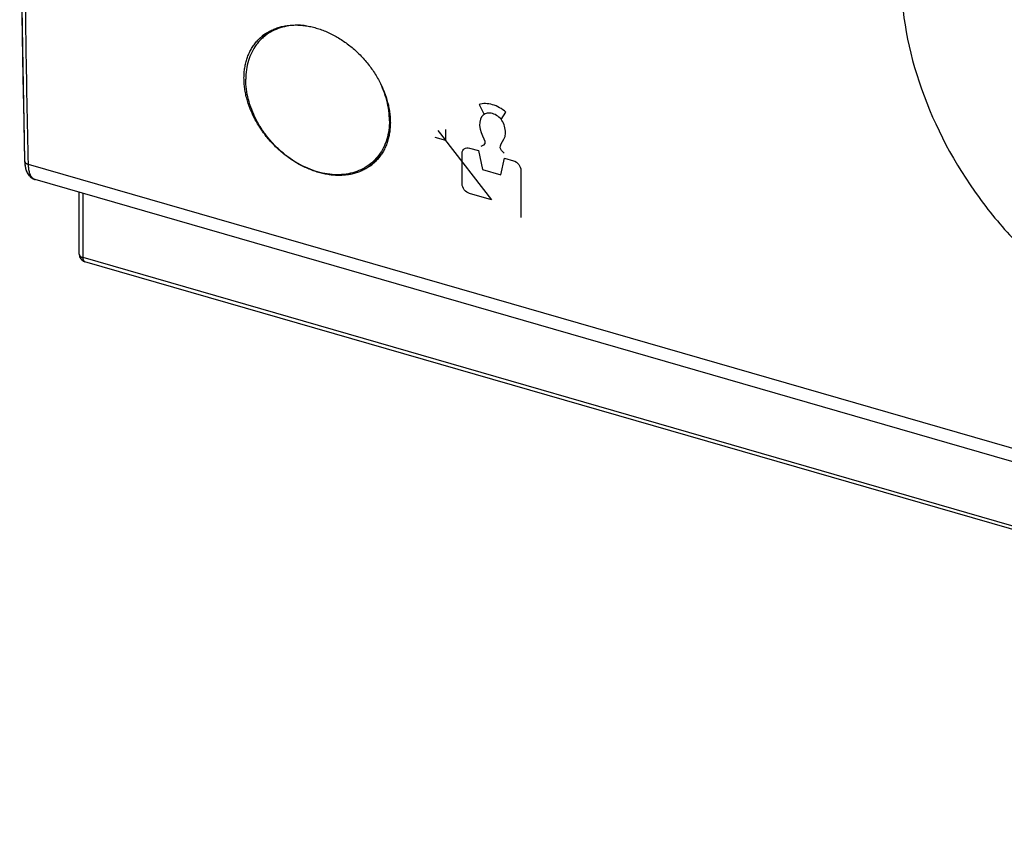
# Model space of a CAD drawing. Units: millimetres. Extents: x -42.3 to 41.3, y -36 to 35.
# Drawn here: x -42.3 to -10.2, y -36 to -9.6 of the extents above; entities that cross this region are included whole.
import ezdxf

# ---------------------------------------------------------------- set-up
doc = ezdxf.new("R2010")
doc.units = ezdxf.units.MM
doc.header["$LTSCALE"] = 16.335
doc.layers.get('0').update_dxf_attribs({"linetype": 'CONTINUOUS'})
for name, color, linetype in [('ASSI', 7, 'CONTINUOUS'), ('CURVE', 7, 'CONTINUOUS'), ('RACCORDO', 7, 'CONTINUOUS')]:
    doc.layers.add(name, color=color, linetype=linetype)

msp = doc.modelspace()

# ---------------------------------------------------------------- linework, layer by layer
at = {"color": 7, "linetype": 'CONTINUOUS'}
for p, q in [((-34.368, -10.139), (-34.111, -9.916)), ((-30.833, -14.221), (-30.561, -13.986))]:
    msp.add_line(p, q, dxfattribs=at)
msp.add_arc((-33.376, -11.285), 1.516, 130.8864, 136.7291, dxfattribs=at)
for points, knots in [([(-34.436, -10.131), (-34.427, -10.124), (-34.38, -10.084), (-34.291, -10.018), (-34.163, -9.94), (-34.026, -9.875), (-33.882, -9.822), (-33.731, -9.781), (-33.574, -9.754), (-33.412, -9.739), (-33.245, -9.738), (-33.076, -9.749), (-32.904, -9.774), (-32.73, -9.812), (-32.556, -9.862), (-32.383, -9.925), (-32.21, -10), (-32.04, -10.086), (-31.873, -10.184), (-31.71, -10.293), (-31.552, -10.411), (-31.399, -10.539), (-31.253, -10.676), (-31.114, -10.821), (-30.983, -10.973), (-30.861, -11.132), (-30.748, -11.296), (-30.645, -11.465), (-30.552, -11.638), (-30.47, -11.814), (-30.4, -11.992), (-30.342, -12.171), (-30.295, -12.35), (-30.261, -12.528), (-30.239, -12.704), (-30.233, -12.821), (-30.232, -12.879)], [0, 0, 0, 0, 0.005717, 0.030421, 0.0553, 0.080428, 0.105916, 0.131837, 0.158258, 0.185244, 0.212813, 0.241022, 0.269843, 0.299316, 0.32938, 0.360056, 0.391257, 0.422984, 0.455137, 0.487692, 0.520551, 0.553658, 0.586934, 0.620287, 0.65366, 0.686938, 0.720084, 0.752971, 0.785576, 0.817776, 0.849556, 0.880812, 0.911535, 0.941648, 0.97115, 1, 1, 1, 1]), ([(-32.996, -9.761), (-33.023, -9.758), (-33.152, -9.745), (-33.38, -9.743), (-33.675, -9.785), (-33.95, -9.872), (-34.182, -9.993), (-34.314, -10.092), (-34.368, -10.139)], [0, 0, 0, 0, 0.0548, 0.264792, 0.46692, 0.662519, 0.853565, 1, 1, 1, 1]), ([(-34.995, -11.504), (-34.996, -11.447), (-34.994, -11.335), (-34.977, -11.17), (-34.948, -11.01), (-34.907, -10.856), (-34.853, -10.709), (-34.787, -10.57), (-34.709, -10.44), (-34.62, -10.319), (-34.528, -10.216), (-34.464, -10.156), (-34.436, -10.131)], [0, 0, 0, 0, 0.110923, 0.219429, 0.32554, 0.429505, 0.531419, 0.631692, 0.730492, 0.828343, 0.925482, 1, 1, 1, 1]), ([(-34.48, -10.246), (-34.522, -10.291), (-34.622, -10.411), (-34.754, -10.628), (-34.861, -10.9), (-34.925, -11.196), (-34.939, -11.401), (-34.939, -11.505)], [0, 0, 0, 0, 0.135084, 0.340851, 0.552504, 0.771856, 1, 1, 1, 1]), ([(-30.788, -14.248), (-30.797, -14.256), (-30.843, -14.295), (-30.932, -14.361), (-31.06, -14.438), (-31.196, -14.503), (-31.34, -14.556), (-31.49, -14.596), (-31.647, -14.623), (-31.808, -14.637), (-31.974, -14.638), (-32.143, -14.626), (-32.315, -14.601), (-32.488, -14.563), (-32.662, -14.513), (-32.836, -14.45), (-33.008, -14.375), (-33.179, -14.289), (-33.346, -14.192), (-33.51, -14.084), (-33.668, -13.966), (-33.822, -13.838), (-33.968, -13.702), (-34.108, -13.558), (-34.24, -13.406), (-34.363, -13.248), (-34.476, -13.084), (-34.58, -12.915), (-34.673, -12.743), (-34.755, -12.568), (-34.826, -12.39), (-34.885, -12.212), (-34.932, -12.033), (-34.966, -11.855), (-34.988, -11.679), (-34.994, -11.562), (-34.995, -11.504)], [0, 0, 0, 0, 0.005717, 0.030307, 0.055074, 0.080097, 0.10549, 0.131328, 0.157681, 0.184615, 0.212151, 0.240342, 0.269161, 0.298648, 0.328737, 0.359449, 0.390695, 0.422473, 0.454681, 0.487291, 0.520207, 0.553367, 0.586692, 0.620088, 0.653499, 0.686809, 0.719979, 0.752884, 0.785501, 0.817708, 0.849494, 0.880754, 0.911483, 0.941606, 0.971124, 1, 1, 1, 1]), ([(-30.833, -14.221), (-30.887, -14.268), (-31.019, -14.367), (-31.251, -14.488), (-31.526, -14.575), (-31.821, -14.617), (-32.13, -14.614), (-32.447, -14.565), (-32.766, -14.472), (-33.082, -14.336), (-33.389, -14.161), (-33.682, -13.949), (-33.954, -13.705), (-34.201, -13.432), (-34.419, -13.137), (-34.603, -12.823), (-34.75, -12.498), (-34.858, -12.166), (-34.923, -11.835), (-34.939, -11.613), (-34.939, -11.505)], [0, 0, 0, 0, 0.036149, 0.08331, 0.131595, 0.181492, 0.23333, 0.287268, 0.343298, 0.401269, 0.460906, 0.521836, 0.583618, 0.645765, 0.707774, 0.769146, 0.829416, 0.888178, 0.945109, 1, 1, 1, 1]), ([(-30.262, -12.855), (-30.262, -12.746), (-30.278, -12.525), (-30.343, -12.194), (-30.445, -11.879), (-30.533, -11.68), (-30.578, -11.59)], [0, 0, 0, 0, 0.247458, 0.504119, 0.76903, 1, 1, 1, 1]), ([(-30.262, -12.855), (-30.262, -12.959), (-30.276, -13.164), (-30.34, -13.46), (-30.447, -13.732), (-30.595, -13.975), (-30.733, -14.131), (-30.817, -14.207), (-30.833, -14.221)], [0, 0, 0, 0, 0.205054, 0.402208, 0.59244, 0.777383, 0.959213, 1, 1, 1, 1]), ([(-30.232, -12.879), (-30.231, -12.935), (-30.234, -13.047), (-30.25, -13.213), (-30.279, -13.373), (-30.32, -13.526), (-30.373, -13.673), (-30.439, -13.811), (-30.516, -13.941), (-30.604, -14.062), (-30.696, -14.164), (-30.759, -14.223), (-30.788, -14.248)], [0, 0, 0, 0, 0.111237, 0.219993, 0.32628, 0.430344, 0.53228, 0.6325, 0.731181, 0.828854, 0.925773, 1, 1, 1, 1])]:
    msp.add_open_spline(points, degree=3, knots=knots, dxfattribs=at)
at = {"layer": 'ASSI', "color": 7, "linetype": 'CONTINUOUS'}
for p, q in [((-42.199, -11.097), (-42.137, -14.166)), ((22.231, -33.252), (-41.795, -14.77)), ((-40.358, -17.205), (-40.358, -15.184)), ((23.949, -35.956), (-40.177, -17.445))]:
    msp.add_line(p, q, dxfattribs=at)
at = {"layer": 'ASSI', "color": 253, "linetype": 'CONTINUOUS'}
for p, q in [((22.004, -32.757), (-42.012, -14.277)), ((-40.233, -17.313), (-40.233, -15.221)), ((23.894, -35.825), (-40.233, -17.313))]:
    msp.add_line(p, q, dxfattribs=at)
at = {"layer": 'ASSI', "color": 7, "linetype": 'CONTINUOUS'}
for points in [[(-42.137, 14.866), (-42.199, 11.675), (-42.247, 8.379), (-42.279, 5.097), (-42.295, 1.829), (-42.295, -1.425), (-42.279, -4.664), (-42.247, -7.888), (-42.199, -11.097)], [(-42.137, -14.166), (-42.133, -14.241), (-42.122, -14.327), (-42.106, -14.407), (-42.082, -14.48), (-42.053, -14.547), (-42.015, -14.609), (-41.97, -14.663), (-41.919, -14.708), (-41.861, -14.744), (-41.795, -14.77)]]:
    msp.add_lwpolyline(points, dxfattribs=at)
for centre, radius, start, end in [((-33.452, -11.267), 1.503, 130.8939, 133.3574), ((-33.453, -11.266), 1.502, 129.5803, 130.8939), ((-33.446, -11.275), 1.512, 123.9374, 129.5734), ((-31.762, -13.124), 1.488, 305.773, 310.8924), ((-31.761, -13.125), 1.486, 310.894, 313.3657), ((-40.108, -17.205), 0.25, 180, 227.9114), ((-40.108, -17.205), 0.249, 227.8626, 253.9631)]:
    msp.add_arc(centre, radius, start, end, dxfattribs=at)
at = {"layer": 'ASSI', "color": 253, "linetype": 'CONTINUOUS'}
msp.add_arc((-40.296, -17.205), 0.0622, 179.9838, 187.347, dxfattribs=at)
for points, knots in [([(-42.012, -14.277), (-42.043, -12.919), (-42.095, -10.193), (-42.147, -6.092), (-42.173, -1.967), (-42.173, 2.183), (-42.147, 6.355), (-42.095, 10.551), (-42.042, 13.355), (-42.012, 14.761)], [0, 0, 0, 0, 0.140386, 0.281617, 0.423679, 0.566561, 0.710251, 0.854734, 1, 1, 1, 1]), ([(-42.137, -14.166), (-42.137, -14.172), (-42.135, -14.184), (-42.128, -14.201), (-42.117, -14.217), (-42.103, -14.232), (-42.084, -14.246), (-42.063, -14.258), (-42.038, -14.269), (-42.021, -14.275), (-42.012, -14.277)], [0, 0, 0, 0, 0.096742, 0.197462, 0.305459, 0.422991, 0.55126, 0.69056, 0.840466, 1, 1, 1, 1]), ([(-41.795, -14.77), (-41.8, -14.768), (-41.818, -14.762), (-41.846, -14.747), (-41.878, -14.721), (-41.908, -14.688), (-41.933, -14.647), (-41.956, -14.599), (-41.975, -14.546), (-41.99, -14.486), (-42.001, -14.421), (-42.009, -14.351), (-42.011, -14.302), (-42.012, -14.277)], [0, 0, 0, 0, 0.028084, 0.096364, 0.168135, 0.24531, 0.329277, 0.420921, 0.520705, 0.62875, 0.744913, 0.868836, 1, 1, 1, 1]), ([(-40.357, -17.213), (-40.357, -17.216), (-40.355, -17.225), (-40.349, -17.239), (-40.338, -17.254), (-40.323, -17.269), (-40.305, -17.282), (-40.284, -17.294), (-40.259, -17.304), (-40.242, -17.31), (-40.233, -17.313)], [0, 0, 0, 0, 0.058263, 0.160306, 0.271025, 0.3928, 0.526789, 0.673153, 0.831286, 1, 1, 1, 1]), ([(-40.177, -17.445), (-40.18, -17.444), (-40.187, -17.441), (-40.198, -17.434), (-40.208, -17.421), (-40.217, -17.405), (-40.224, -17.386), (-40.229, -17.364), (-40.232, -17.339), (-40.233, -17.322), (-40.233, -17.313)], [0, 0, 0, 0, 0.05467, 0.150686, 0.256146, 0.374784, 0.508507, 0.657795, 0.822108, 1, 1, 1, 1])]:
    msp.add_open_spline(points, degree=3, knots=knots, dxfattribs=at)
at = {"layer": 'ASSI', "color": 7, "linetype": 'CONTINUOUS'}
for points, knots in [([(-34.29, -10.02), (-34.249, -9.992), (-34.163, -9.94), (-34.026, -9.875), (-33.882, -9.822), (-33.731, -9.781), (-33.574, -9.754), (-33.412, -9.739), (-33.245, -9.738), (-33.076, -9.749), (-32.904, -9.774), (-32.73, -9.812), (-32.556, -9.862), (-32.383, -9.925), (-32.21, -10), (-32.04, -10.086), (-31.873, -10.184), (-31.71, -10.293), (-31.552, -10.411), (-31.399, -10.539), (-31.253, -10.676), (-31.114, -10.821), (-30.983, -10.973), (-30.861, -11.132), (-30.748, -11.296), (-30.645, -11.465), (-30.552, -11.638), (-30.47, -11.814), (-30.4, -11.992), (-30.342, -12.171), (-30.295, -12.35), (-30.261, -12.528), (-30.239, -12.704), (-30.233, -12.821), (-30.232, -12.879)], [0, 0, 0, 0, 0.025659, 0.051576, 0.077864, 0.104598, 0.131847, 0.15968, 0.188114, 0.217208, 0.246933, 0.277332, 0.308339, 0.339977, 0.372158, 0.404879, 0.438042, 0.471618, 0.505508, 0.539654, 0.573974, 0.608373, 0.642793, 0.677116, 0.711302, 0.74522, 0.778849, 0.812058, 0.844836, 0.877072, 0.908759, 0.939818, 0.970245, 1, 1, 1, 1]), ([(-34.995, -11.504), (-34.996, -11.447), (-34.994, -11.335), (-34.977, -11.17), (-34.948, -11.01), (-34.907, -10.856), (-34.853, -10.709), (-34.787, -10.57), (-34.709, -10.44), (-34.62, -10.319), (-34.543, -10.232), (-34.496, -10.186), (-34.484, -10.175)], [0, 0, 0, 0, 0.115809, 0.229095, 0.33988, 0.448424, 0.554828, 0.659517, 0.76267, 0.864831, 0.966249, 1, 1, 1, 1]), ([(-30.892, -14.331), (-30.906, -14.34), (-30.96, -14.378), (-31.06, -14.438), (-31.196, -14.503), (-31.34, -14.556), (-31.49, -14.596), (-31.647, -14.623), (-31.808, -14.637), (-31.974, -14.638), (-32.143, -14.626), (-32.315, -14.601), (-32.488, -14.563), (-32.662, -14.513), (-32.836, -14.45), (-33.008, -14.375), (-33.179, -14.289), (-33.346, -14.192), (-33.51, -14.084), (-33.668, -13.966), (-33.822, -13.838), (-33.968, -13.702), (-34.108, -13.558), (-34.24, -13.406), (-34.363, -13.248), (-34.476, -13.084), (-34.58, -12.915), (-34.673, -12.743), (-34.755, -12.568), (-34.826, -12.39), (-34.885, -12.212), (-34.932, -12.033), (-34.966, -11.855), (-34.988, -11.679), (-34.994, -11.562), (-34.995, -11.504)], [0, 0, 0, 0, 0.008394, 0.03372, 0.059308, 0.085275, 0.111697, 0.138645, 0.166189, 0.194346, 0.223175, 0.252645, 0.282798, 0.313567, 0.344974, 0.376926, 0.409422, 0.442358, 0.475705, 0.509364, 0.543274, 0.577352, 0.611503, 0.645669, 0.679731, 0.713651, 0.747299, 0.780654, 0.813589, 0.846093, 0.878059, 0.909482, 0.940286, 0.970472, 1, 1, 1, 1]), ([(-30.232, -12.879), (-30.231, -12.935), (-30.234, -13.047), (-30.25, -13.213), (-30.279, -13.373), (-30.32, -13.526), (-30.373, -13.673), (-30.439, -13.811), (-30.516, -13.941), (-30.604, -14.062), (-30.682, -14.148), (-30.729, -14.194), (-30.741, -14.205)], [0, 0, 0, 0, 0.116112, 0.229633, 0.340577, 0.449202, 0.555605, 0.660217, 0.763221, 0.865175, 0.966341, 1, 1, 1, 1])]:
    msp.add_open_spline(points, degree=3, knots=knots, dxfattribs=at)
at = {"layer": 'CURVE', "color": 253, "linetype": 'CONTINUOUS'}
for p, q in [((-27.343, -12.325), (-27.181, -12.651)), ((-26.628, -12.814), (-26.467, -12.577)), ((-28.786, -13.387), (-28.441, -13.486)), ((-28.685, -13.172), (-28.441, -13.486)), ((-28.471, -13.458), (-26.938, -15.43)), ((-28.441, -13.141), (-28.441, -13.486)), ((-27.656, -13.744), (-27.361, -13.829)), ((-27.893, -14.917), (-27.893, -13.913)), ((-27.361, -13.829), (-27.236, -14.441)), ((-26.64, -14.613), (-26.514, -14.074)), ((-26.514, -14.074), (-26.219, -14.159)), ((-27.236, -14.441), (-26.64, -14.613)), ((-25.982, -14.465), (-25.982, -16.006)), ((-26.938, -15.43), (-27.656, -15.223))]:
    msp.add_line(p, q, dxfattribs=at)
for points, knots in [([(1.848, -5.154), (-0.01, -3.14), (-4.871, -0.246), (-11.75, -1.576), (-14.537, -7.881), (-12.46, -13.777), (-10.272, -16.371), (-9.826, -16.835)], [0, 0, 0, 0, 0.236114, 0.47223, 0.708335, 0.944441, 1, 1, 1, 1]), ([(-26.467, -12.577), (-26.532, -12.521), (-26.674, -12.42), (-26.905, -12.323), (-27.136, -12.287), (-27.278, -12.306), (-27.343, -12.325)], [0, 0, 0, 0, 0.24577, 0.5, 0.75423, 1, 1, 1, 1]), ([(-26.484, -13.256), (-26.484, -13.099), (-26.548, -12.889), (-26.724, -12.699), (-26.905, -12.61), (-27.086, -12.595), (-27.262, -12.682), (-27.326, -12.856), (-27.326, -13.013)], [0, 0, 0, 0, 0.250074, 0.37511, 0.500147, 0.62511, 0.750074, 1, 1, 1, 1]), ([(-27.893, -13.913), (-27.893, -13.853), (-27.842, -13.742), (-27.716, -13.727), (-27.656, -13.744)], [0, 0, 0, 0, 0.500055, 1, 1, 1, 1]), ([(-26.219, -14.159), (-26.159, -14.176), (-26.033, -14.264), (-25.982, -14.404), (-25.982, -14.465)], [0, 0, 0, 0, 0.499844, 1, 1, 1, 1])]:
    msp.add_open_spline(points, degree=3, knots=knots, dxfattribs=at)
for points in [[(-27.326, -13.013), (-27.326, -13.337), (-26.97, -13.608), (-27.284, -13.695)], [(-26.526, -13.913), (-26.84, -13.645), (-26.484, -13.58), (-26.484, -13.256)], [(-27.656, -15.223), (-27.716, -15.205), (-27.842, -15.118), (-27.893, -14.978), (-27.893, -14.917)]]:
    msp.add_open_spline(points, degree=3, dxfattribs=at)
at = {"layer": 'RACCORDO', "color": 253, "linetype": 'CONTINUOUS'}
for p, q in [((22.004, -32.757), (-42.012, -14.277)), ((-40.233, -17.313), (-40.233, -15.221)), ((23.894, -35.825), (-40.233, -17.313))]:
    msp.add_line(p, q, dxfattribs=at)
at = {"layer": 'RACCORDO', "color": 7, "linetype": 'CONTINUOUS'}
for p, q in [((22.231, -33.252), (-41.795, -14.77)), ((-41.795, -14.77), (-41.795, -14.77)), ((-40.358, -17.205), (-40.358, -15.184)), ((23.949, -35.956), (-40.177, -17.445))]:
    msp.add_line(p, q, dxfattribs=at)
for points in [[(-42.192, 12.06), (-42.215, 10.656), (-42.236, 9.254), (-42.253, 7.855), (-42.268, 6.458), (-42.279, 5.064), (-42.288, 3.673), (-42.294, 2.284), (-42.297, 0.897), (-42.297, -0.487), (-42.294, -1.868), (-42.288, -3.246), (-42.279, -4.622), (-42.268, -5.995), (-42.253, -7.366), (-42.236, -8.733), (-42.215, -10.098)], [(-42.215, -10.098), (-42.192, -11.461), (-42.166, -12.82), (-42.137, -14.166)], [(-42.137, -14.166), (-42.136, -14.186), (-42.135, -14.215)], [(-42.135, -14.215), (-42.133, -14.243), (-42.13, -14.271), (-42.127, -14.298), (-42.123, -14.325), (-42.118, -14.351), (-42.113, -14.376), (-42.107, -14.401), (-42.101, -14.425), (-42.094, -14.448), (-42.086, -14.47), (-42.078, -14.492), (-42.069, -14.513), (-42.06, -14.533), (-42.05, -14.552), (-42.04, -14.57), (-42.029, -14.588), (-42.018, -14.605), (-42.006, -14.621), (-41.994, -14.636), (-41.982, -14.651), (-41.969, -14.664), (-41.956, -14.677), (-41.942, -14.689), (-41.928, -14.701), (-41.914, -14.712), (-41.899, -14.722), (-41.884, -14.731), (-41.869, -14.739), (-41.854, -14.747), (-41.838, -14.754), (-41.822, -14.761), (-41.806, -14.766), (-41.795, -14.77)]]:
    msp.add_lwpolyline(points, dxfattribs=at)
at = {"layer": 'RACCORDO', "color": 253, "linetype": 'CONTINUOUS'}
for centre, radius, start, end in [((-42.068, -14.165), 0.0692, 181.2959, 182.375), ((-41.745, -14.596), 0.181, 243.6398, 252.5649), ((-41.745, -14.596), 0.18, 252.5754, 253.9044), ((-40.296, -17.205), 0.0615, 179.9767, 181.6273), ((-40.295, -17.205), 0.0628, 181.6479, 187.3153)]:
    msp.add_arc(centre, radius, start, end, dxfattribs=at)
at = {"layer": 'RACCORDO', "color": 7, "linetype": 'CONTINUOUS'}
msp.add_arc((-40.108, -17.205), 0.25, 180.001, 253.8975, dxfattribs=at)
at = {"layer": 'RACCORDO', "color": 253, "linetype": 'CONTINUOUS'}
for points, knots in [([(-42.012, -14.277), (-42.043, -12.919), (-42.095, -10.193), (-42.147, -6.092), (-42.173, -1.967), (-42.173, 2.183), (-42.147, 6.355), (-42.095, 10.551), (-42.042, 13.355), (-42.012, 14.761)], [0, 0, 0, 0, 0.140386, 0.281617, 0.423679, 0.566561, 0.710251, 0.854734, 1, 1, 1, 1]), ([(-42.137, -14.167), (-42.137, -14.173), (-42.135, -14.184), (-42.128, -14.201), (-42.117, -14.217), (-42.103, -14.232), (-42.084, -14.246), (-42.063, -14.258), (-42.038, -14.269), (-42.021, -14.275), (-42.012, -14.277)], [0, 0, 0, 0, 0.090095, 0.191556, 0.300348, 0.418745, 0.547957, 0.688283, 0.839292, 1, 1, 1, 1]), ([(-41.825, -14.758), (-41.832, -14.755), (-41.85, -14.744), (-41.878, -14.721), (-41.908, -14.688), (-41.933, -14.647), (-41.956, -14.599), (-41.975, -14.546), (-41.99, -14.486), (-42.001, -14.421), (-42.009, -14.351), (-42.011, -14.302), (-42.012, -14.277)], [0, 0, 0, 0, 0.042851, 0.118873, 0.200617, 0.289557, 0.386628, 0.492321, 0.606764, 0.729807, 0.861069, 1, 1, 1, 1]), ([(-40.357, -17.213), (-40.357, -17.216), (-40.355, -17.225), (-40.349, -17.239), (-40.338, -17.254), (-40.323, -17.269), (-40.305, -17.282), (-40.284, -17.294), (-40.259, -17.304), (-40.242, -17.31), (-40.233, -17.313)], [0, 0, 0, 0, 0.058263, 0.160306, 0.271025, 0.3928, 0.526789, 0.673153, 0.831286, 1, 1, 1, 1]), ([(-40.177, -17.445), (-40.18, -17.444), (-40.187, -17.441), (-40.198, -17.434), (-40.208, -17.421), (-40.217, -17.405), (-40.224, -17.386), (-40.229, -17.364), (-40.232, -17.339), (-40.233, -17.322), (-40.233, -17.313)], [0, 0, 0, 0, 0.05466, 0.150676, 0.256137, 0.374777, 0.508501, 0.657791, 0.822106, 1, 1, 1, 1])]:
    msp.add_open_spline(points, degree=3, knots=knots, dxfattribs=at)

doc.saveas('drawing.dxf')
